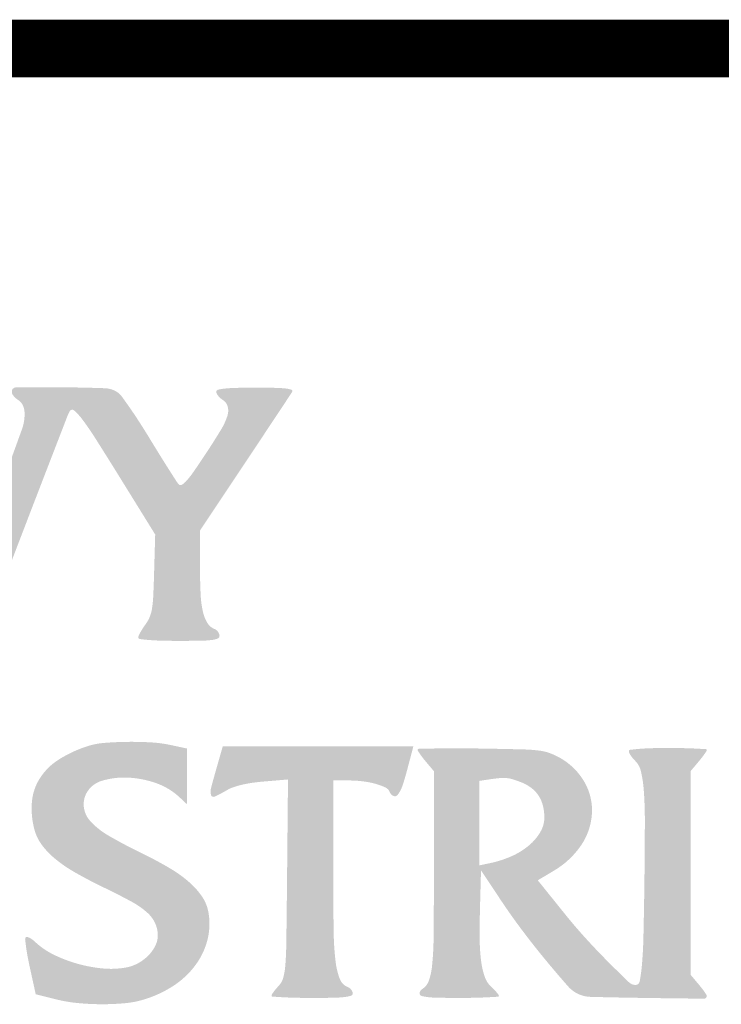
# Model space of a CAD drawing. Units: millimetres. Extents: x 743 to 2774, y -279 to 1346.
# Drawn here: x 1191 to 1228, y -188 to -135 of the extents above; entities that cross this region are included whole.
import ezdxf
from ezdxf.enums import TextEntityAlignment as Align

# ---------------------------------------------------------------- set-up
doc = ezdxf.new("R2010")
doc.units = ezdxf.units.MM
doc.header["$LTSCALE"] = 20
doc.layers.get('0').update_dxf_attribs({"linetype": 'CONTINUOUS', "lineweight": 30})
doc.styles.add('HY견고딕', font='txt')
doc.styles.add('ROMANS', font='romans.shx', dxfattribs={"width": 0.7, "height": 3.5, "bigfont": 'whgtxt.shx'})

# ---------------------------------------------------------------- blocks, each defined once
blk = doc.blocks.new('hico_ci')
at = {"true_color": 0x0e4194}
h = blk.add_hatch(color=154, dxfattribs=at)
edge = h.paths.add_edge_path()
edge.add_arc((132.1079649643144, 36.95716846438489), 94.54450745819587, 200.1882355110228, 200.6097027899988)
edge.add_arc((45.78478371272132, 4.493729072743278), 2.318879140847764, 200.6096135659457, 206.7023861002772)
edge.add_arc((44.20220191584775, 3.697690040898095), 0.5473703816216638, 206.7023178713632, 223.2209042600799)
edge.add_arc((44.3758468591484, 3.860872139775296), 0.7856579468190779, 223.2208713308106, 235.8201104756812)
edge.add_line((43.93446969052371, 3.210914753159201), (44.10047440927377, 3.09818308753421))
edge.add_line((44.10047440927377, 3.098183087534196), (44.12513297489875, 3.162672981284189))
edge.add_arc((1337.272430551576, -491.2885994530848), 1384.453680713743, 159.033987420241, 159.0750111979346, ccw=False)
edge.add_arc((303.553439462818, -95.18399231305986), 277.442473754112, 158.8990860196853, 159.0340748606078, ccw=False)
edge.add_arc((781.4660958045154, -279.604046467192), 789.7034067421581, 158.8630941852328, 158.8990759344715, ccw=False)
edge.add_arc((45.20620392632526, 5.039994567450094), 0.3360280869372434, 150.8606921481999, 158.8630339513951, ccw=False)
edge.add_arc((44.9337957672372, 5.191859847662187), 0.02414787199626789, 48.854937245199494, 150.8606256170304, ccw=False)
edge.add_arc((44.63228029867577, 4.846774432524498), 0.4824005550464051, 37.00436745067731, 48.85493759772032, ccw=False)
edge.add_arc((43.06125812002864, 3.662735610389404), 2.449647010914124, 32.3784935466025, 37.004384845679624, ccw=False)
edge.add_arc((13.08207872349533, -15.34688129430663), 37.94776994935672, 31.75240806415968, 32.37853478491451, ccw=False)
edge.add_line((45.35021004989869, 4.623119828159204), (45.65248064677371, 4.134701781284193))
edge.add_line((45.65248064677371, 4.134701781284193), (45.64264719052375, 3.788733343784202))
edge.add_arc((35.69250637343777, 4.071549995864117), 9.954159308476742, 357.22599248553587, 358.37189852664415, ccw=False)
edge.add_arc((44.7667068477478, 3.631873245494248), 0.8693131406663075, 350.38374190161073, 357.2260329042178, ccw=False)
edge.add_arc((45.31197649154262, 3.539488208687743), 0.3162724735636076, 337.40600294454936, 350.3838172109891, ccw=False)
edge.add_arc((45.33727509718665, 3.528960294810929), 0.2888707141660825, 323.5155595096236, 337.4060451424199, ccw=False)
edge.add_arc((46.13875243293694, 2.936235779311431), 0.7079684258137104, 143.5156087017882, 146.9549307286543)
edge.add_arc((46.00180893448618, 3.025321767620781), 0.5445981865390941, 146.9549847394546, 151.1419236230352)
edge.add_arc((45.9507606593092, 3.0534531341942), 0.4863118229209429, 151.1419153613896, 155.0452139613581)
edge.add_arc((45.54480345408786, 3.242364183412548), 0.03855224793913702, 155.0451666194361, 179.9999149208995)
edge.add_arc((45.51957446994567, 3.242364240987456), 0.01332326379690585, 180.0000014117325, 262.7054259490987)
edge.add_arc((45.74826840584382, 5.028946384232896), 1.814483076495388, 262.7054431787639, 265.2417092036205)
edge.add_arc((45.75067334133985, 5.057842856930051), 1.84347945297472, 265.2417211751437, 268.6491938561111)
edge.add_arc((45.85781458320969, 9.60154343042791), 6.388443055393773, 268.649202477793, 269.999992133938)
edge.add_arc((45.85781933852462, 16.01188568947912), 12.79878531444616, 269.9999747857818, 270.8658244862933)
edge.add_arc((46.03791973595702, 4.094654721998907), 0.8801935316296117, 270.8658508460314, 276.9845026960488)
edge.add_arc((46.12085605182534, 3.417678966627278), 0.1981564315750683, 276.984500662101, 291.6605455188003)
edge.add_arc((46.18499925545569, 3.256170584790127), 0.0243769506930646, 291.6605322105755, 359.999984414629)
edge.add_arc((46.15922463877143, 3.256170551364121), 0.05015156737733412, 3.061210086692634e-05, 20.67270649960754)
edge.add_arc((46.13574814387596, 3.247312527643828), 0.07524360589110993, 20.67254501284441, 35.92663871460454)
edge.add_arc((46.13329330592819, 3.245533599281003), 0.07827524166226099, 35.92674662879243, 50.88693327793784)
edge.add_arc((46.14442959621726, 3.2592304870726), 0.06062243178463704, 50.88689211500746, 69.00630667264015)
edge.add_arc((46.20980962260199, 3.429608006489943), 0.1218687925876571, 212.1384567153775, 249.0064205199728, ccw=False)
edge.add_arc((46.36765985943293, 3.528775374964212), 0.3082846294622241, 193.6948205640382, 212.1385196232114, ccw=False)
edge.add_arc((46.83893841742645, 3.643615803296157), 0.793353493855613, 183.0326864950849, 193.6948369209313, ccw=False)
edge.add_arc((50.37486664821415, 3.830944196038715), 4.334240442065791, 180.0000231636409, 183.0326263577301, ccw=False)
edge.add_line((46.04062620614872, 3.830942443784195), (46.04062620614872, 4.170327887534199))
edge.add_line((46.04062620614872, 4.170327887534199), (46.42917054989869, 4.753432881284184))
edge.add_arc((-157.486403498905, 140.6299458926961), 245.03874821708, 326.3230070088644, 326.3864907309407)
edge.add_arc((-68.99402403055194, 81.80573623173339), 138.7787422590411, 326.3864678629035, 326.4836414991348)
edge.add_arc((-256.5471615952829, 206.0216233255534), 363.7359960137787, 326.483621602375, 326.5157072386925)
edge.add_arc((46.27724363971276, 5.705887091365526), 0.6533407010062898, 326.5156771509078, 329.2352655550059)
edge.add_arc((46.82841956932054, 5.377779927696835), 0.0118976277490334, 329.235273549456, 431.5477037732217)
edge.add_arc((46.75921799081021, 5.170384823784531), 0.2305333695551648, 71.54768012605984, 83.6958294143861)
edge.add_arc((46.67529783841428, 4.410747385036998), 0.9947922460656005, 83.69586206600928, 89.03028151569131)
edge.add_arc((46.52040657085598, -4.740386607573967), 10.14723698260916, 89.03030667003152, 89.99997465641202)
edge.add_arc((46.52041874210005, -2.999137714919669), 8.40598808995737, 90.00005236666033, 91.13129105022462)
edge.add_arc((46.37765239538766, 4.230515641429179), 1.174925243963037, 91.13128767695338, 95.96243963544524)
edge.add_arc((46.30771957630697, 4.900104989681211), 0.501693861393025, 95.96244964490249, 102.9526581460876)
edge.add_arc((46.1993161650978, 5.371428249999809), 0.01806495894909062, 102.9527118820065, 179.9999701566424)
edge.add_arc((46.21586833795186, 5.371428244924218), 0.03461713180314822, 179.9999760254981, 207.6717346335552)
edge.add_arc((46.29248474158675, 5.411604616251054), 0.1211284843468114, 207.6717608275902, 218.5653319913081)
edge.add_arc((46.31682300691676, 5.431009095184848), 0.1522554013462047, 218.565213217348, 228.5222214774902)
edge.add_arc((46.32345410354839, 5.438510031693696), 0.1622671689747315, 228.5222180208613, 238.0148218830305)
edge.add_arc((46.18544813040478, 5.217527355713628), 0.09826880110742828, 15.853476224988185, 58.0147496194013, ccw=False)
edge.add_arc((46.15015161917592, 5.207503856682138), 0.1349609560968159, -17.404143307740412, 15.853477166486584, ccw=False)
edge.add_arc((45.75405424374333, 5.331664394462493), 0.550062112402688, 328.89813279942973, 342.5958877716982, ccw=False)
edge.add_arc((41.0774883983695, 8.152949824886846), 6.01173947252185, 326.52714854614106, 328.8981924893033, ccw=False)
edge.add_arc((38.28605996617409, 9.998639162948564), 9.358176656244073, 325.3707785647247, 326.5272267632769, ccw=False)
edge.add_arc((45.26294439036866, 5.180353612520292), 0.8792149324237845, 318.8141346321222, 325.3708784681751, ccw=False)
edge.add_arc((45.76875373447808, 4.737771319374431), 0.2071121286841678, 303.7622210140712, 318.8141448582793, ccw=False)
edge.add_arc((45.87245911442989, 4.582636915586704), 0.0205069597591904, 222.3709747438593, 303.76218499840076, ccw=False)
edge.add_arc((46.00979874368102, 4.707917766272345), 0.2064033430251445, 212.8269063179241, 222.370987487356, ccw=False)
edge.add_arc((61.00175303634154, 14.3795698467452), 18.04735476045046, 212.434853220966, 212.8269851532973, ccw=False)
edge.add_arc((56.17931414268156, 11.3150527336667), 12.33358349977857, 211.7544584205613, 212.434901098704, ccw=False)
edge.add_arc((62.33223856725203, 15.12327822683564), 19.56967777646867, 211.272990625609, 211.7545036481391, ccw=False)
edge.add_arc((40.10387693321326, 1.622556480628106), 6.437427956437631, 31.27309768941996, 32.74855821877885)
edge.add_arc((41.82336968728009, 2.728506242404961), 4.39297687929094, 32.74860179929287, 34.71334053760263)
edge.add_arc((41.38226371241831, 2.422922035018161), 4.929592373712445, 34.7133020941437, 36.17249128912231)
edge.add_arc((45.24642584698148, 5.248213300430393), 0.1427333057425148, 36.17244341934544, 54.99157321279886)
edge.add_arc((45.21102859811742, 5.197676770459992), 0.204433436119924, 54.99154758375816, 87.91295887480322)
edge.add_arc((44.75060552227137, -7.436580230455164), 12.8470771222302, 87.9129264522715, 89.60678803478808)
edge.add_arc((44.69357575306253, -15.74753521896609), 21.15822777756022, 89.60680945233904, 90.6683780630641)
edge.add_arc((44.44720346729156, 5.371428265795402), 0.0378272611428047, 90.66837972951659, 180.0000096729671)
edge.add_arc((44.44399333795189, 5.371428244924118), 0.03461713180314822, 179.9999760253143, 207.6717346333513)
edge.add_arc((44.52060974158672, 5.411604616251338), 0.1211284843469455, 207.6717608277112, 218.5653319914306)
edge.add_arc((44.54494800691674, 5.431009095184521), 0.1522554013459543, 218.5652132172642, 228.522221477409)
edge.add_arc((44.55157910354836, 5.43851003169371), 0.1622671689747415, 228.5222180208644, 238.0148218830323)
edge.add_arc((44.41015950161261, 5.21206095510081), 0.1047135196554334, 40.55993626674223, 58.014842929116696, ccw=False)
edge.add_arc((44.39891378197859, 5.202435900095566), 0.1195158131918783, 24.752600057285918, 40.559914271667424, ccw=False)
edge.add_arc((44.37703651634905, 5.192349129583235), 0.1436064273557826, 10.46027851372429, 24.75260336032028, ccw=False)
edge.add_arc((44.30406021345414, 5.178876238149414), 0.2178159926946554, 3.0252942792685644e-05, 10.460241431879126, ccw=False)
edge.add_arc((44.12912438110607, 5.178876013800902), 0.3927518250428408, -19.84899671478911, 4.950657648805645e-05, ccw=False)
edge.add_arc((-31.99063414709804, 32.65721548789294), 81.32035390644363, 339.6958554222096, 340.15101249625184, ccw=False)
edge.add_arc((-152.2123212760506, 77.13847090923606), 209.5070776339437, 339.51067131413276, 339.6958512332196, ccw=False)
edge.add_arc((44.02389957183021, 3.810409514610413), 0.0180350552154445, 223.9649963775502, 339.5107721092743, ccw=False)
edge.add_arc((44.12717829557283, 3.910022686179445), 0.1615247019776433, 199.8566851115816, 223.9649789655466, ccw=False)
edge.add_arc((457.7358924699035, 153.2812039787223), 439.9159086956711, 199.7584240313067, 199.8567435829201, ccw=False)
edge.add_arc((383.8484512224013, 126.740797747835), 361.4063733704898, 199.6397311092008, 199.7584479537344, ccw=False)
edge.add_arc((43.69219462188704, 5.350751764634424), 0.2390684157383041, 179.9999915159946, 199.6397503395974, ccw=False)
edge.add_arc((43.40665841874625, 5.350751816684593), 0.04646778740249445, 359.9999794697112, 400.996992898591)
edge.add_arc((43.40171138647418, 5.346451909053116), 0.0530223532874127, 40.9969716145123, 78.14244670832525)
edge.add_arc((43.3432821196551, 5.06816434584951), 0.3373776716037687, 78.14241909449704, 89.04719485207526)
edge.add_arc((43.1859470855515, -4.391253111186458), 9.798103486224235, 89.04711108661097, 90.00004899972866)
edge.add_arc((43.18593813109413, -0.1984372163442316), 5.60528759137846, 89.99999412194242, 91.38653506936927)
edge.add_arc((43.06572543299274, 4.768113381407915), 0.6372823646488246, 91.38647373330987, 98.25074664740741)
edge.add_arc((43.0008300126251, 5.21564766020262), 0.1850674309270855, 98.25072105913017, 111.9206152490048)
edge.add_arc((42.9394781378561, 5.368106661727992), 0.02072693170738782, 111.9205644417285, 180.0000582407918)
edge.add_arc((42.96878405047829, 5.368106587204338), 0.05003284432959289, 179.9999387854575, 200.4445887973922)
edge.add_arc((43.04610042443403, 5.396928943320447), 0.1325467819022257, 200.4446469037129, 210.3243362619067)
edge.add_arc((43.06289037532639, 5.406749869899571), 0.1519980813404061, 210.3243695787932, 219.6991440053872)
edge.add_arc((43.04508787642806, 5.391970548871086), 0.1288602919673301, 219.6991949905896, 230.3098902039136)
edge.add_arc((42.81462604966151, 5.114280620970348), 0.2320058184588135, 28.308733836743272, 50.309858280364324, ccw=False)
edge.add_arc((41.61459703942666, 4.467895362482892), 1.59504783094234, 23.00707723040921, 28.308741137529125, ccw=False)
edge.add_arc((37.75137912011439, 2.827495024202022), 5.792114182803697, 20.49119168234722, 23.007062887588972, ccw=False)
edge.add_arc((-56.15093394162307, -32.26472938706797), 106.0373565261459, 20.188232649884696, 20.491212555445827, ccw=False)
h = blk.add_hatch(color=154, dxfattribs=at)
edge = h.paths.add_edge_path()
edge.add_arc((45.55956052234916, 2.26677269380194), 1.218666179219028, 230.3769247678084, 240.301450214209)
edge.add_arc((46.9532277614129, 4.71028684838717), 4.031684095423581, 240.3015324199604, 244.3723131736234)
edge.add_arc((42.93295746803761, -3.670265928489485), 5.263273574077256, 61.40041647314558, 64.37229656279129, ccw=False)
edge.add_arc((45.11351752669742, 0.3292346624126026), 0.7079637990953815, 48.35447306235051, 61.40036398733929, ccw=False)
edge.add_arc((45.39868373257798, 0.6499115345262538), 0.2788327919601353, 25.08761900469841, 48.35446848927228, ccw=False)
edge.add_arc((45.42283144536157, 0.6612166306634606), 0.2521697607872237, -3.0390456799977983e-05, 25.087651246077087, ccw=False)
edge.add_arc((45.47564823734746, 0.6612164808789487), 0.1993529688012934, -26.46265031171731, 4.607234075137967e-06, ccw=False)
edge.add_arc((45.35485015597828, 0.7213463486972245), 0.3342891665623693, 315.56773501733056, 333.5372799872615, ccw=False)
edge.add_arc((45.32282370844371, 0.7527443056418548), 0.3791391949010637, 298.7249744455548, 315.5677358087229, ccw=False)
edge.add_arc((45.33950109139738, 0.7223134086537755), 0.3444379759943719, 280.6251892599612, 298.72501687852747, ccw=False)
edge.add_arc((45.26931561375545, 1.096429081332602), 0.7250802461311421, 264.91720660235717, 280.62529671430474, ccw=False)
edge.add_arc((45.31471226378665, 1.606822344655257), 1.237488422372666, 254.3911400809552, 264.9172177307122, ccw=False)
edge.add_arc((45.30986343304824, 1.589461252562089), 1.219462921646261, 243.8046244883646, 254.3910782080718, ccw=False)
edge.add_arc((45.06149663252859, 1.084608606452093), 0.6568242615068679, 226.9820811943741, 243.8045550922391, ccw=False)
edge.add_arc((44.4120704179735, 0.3886206162537178), 0.2950967912342491, 46.98210213111498, 53.43533863153606)
edge.add_arc((44.48955288699767, 0.4930853335773406), 0.1650336905039319, 53.43535142651541, 63.40654219817712)
edge.add_arc((44.51815953556735, 0.550227815531855), 0.1011306108730529, 63.40653486834858, 75.63055803225794)
edge.add_arc((44.54033733835917, 0.6367963378747561), 0.01176638985979957, 75.63051731784168, 134.9998538388813)
edge.add_arc((44.54546957057306, 0.6316642062144098), 0.01902439115985996, 135.0001237391211, 185.8871988709507)
edge.add_arc((46.8495904085035, 0.8692479888639326), 2.335361777976216, 185.8871093779416, 187.5498037278344)
edge.add_arc((46.13253821971506, 0.7742139487270521), 1.612039366996002, 187.5498684530354, 190.4591918516393)
edge.add_arc((47.33356073805453, 0.9959247767935437), 2.83335455188482, 190.4591747689886, 192.3663926496737)
edge.add_line((44.56594549364871, 0.3891267250341883), (44.61807942802375, 0.1513427312842026))
edge.add_line((44.61807942802375, 0.1513427312842026), (44.79372669052373, 0.1072215531592207))
edge.add_arc((45.09803793624894, 1.318693113737837), 1.249107151675007, 255.8995274234589, 264.3260000930492)
edge.add_arc((45.19539380466381, 2.298568009672664), 2.233806586425527, 264.3259894818081, 269.7790600412507)
edge.add_arc((45.19506131876551, 2.211644925984558), 2.146882866894422, 269.7789879190841, 275.2714555008818)
edge.add_arc((45.31702287031959, 0.8897888128695257), 0.8194122631388456, 275.271396537065, 286.5449797919916)
edge.add_arc((45.2656080999447, 1.062862921278878), 0.9999617732860403, 286.5449829078553, 302.95390012024)
edge.add_arc((45.4079656747823, 0.8432647740035861), 0.7382576934546858, 302.9539039381098, 323.5531522221165)
edge.add_arc((45.49922310279163, 0.7758697143281523), 0.6248116171240137, 323.5530811757073, 346.1959790289476)
edge.add_arc((45.55767741227413, 0.7615086526941184), 0.5646190396148697, 346.1958761751769, 370.6252944976935)
edge.add_arc((45.77135292905945, 0.8015950418593007), 0.347215854105912, 10.62521998512779, 33.8212965498926)
edge.add_arc((45.53121079752333, 0.6407054121174411), 0.6362724511538553, 33.8212360231477, 48.56232940574251)
edge.add_arc((45.21766277244467, 0.2855270388898816), 1.110048812783508, 48.56229454290212, 59.37651740067485)
edge.add_arc((44.10046970591702, -1.601775642924977), 3.303227273530088, 59.37650136874344, 64.17214561111246)
edge.add_arc((47.53709311534919, 5.498416017252964), 4.58493487424059, 240.0340377767078, 244.1721767578087, ccw=False)
edge.add_arc((45.57808532861361, 2.10065530038122), 0.6628831920712492, 222.7862778824991, 240.0340489431103, ccw=False)
edge.add_arc((45.25331108941663, 1.800055391487433), 0.2203466267199806, 188.4574609886215, 222.7862561584536, ccw=False)
edge.add_arc((45.23534100314225, 1.797383461024907), 0.2021789847954377, 151.8450242705245, 188.4574830275684, ccw=False)
edge.add_arc((45.2515784937259, 1.788693597534063), 0.2205955487507558, 106.85991779507589, 151.8450657672097, ccw=False)
edge.add_arc((45.38512834147383, 1.348022262700681), 0.6810592141764761, 87.42472693787789, 106.85994384821211, ccw=False)
edge.add_arc((45.3777684294584, 1.184405119268405), 0.8448418076631699, 69.98069936234958, 87.42466888268058, ccw=False)
edge.add_arc((45.46899584555064, 1.434787717683975), 0.5783574984886842, 46.808675359635004, 69.98070626756157, ccw=False)
edge.add_line((45.86484495614872, 1.8564521312842), (45.92812620614876, 1.797045212534215))
edge.add_line((45.92812620614876, 1.797045212534201), (45.92812620614876, 2.2803142750342))
edge.add_line((45.92812620614876, 2.2803142750342), (45.78611686552375, 2.3107698250342))
edge.add_arc((45.55714103899925, 1.243092738544007), 1.091954344351803, 77.8956035570268, 86.5658168105111)
edge.add_arc((45.44676573528443, -0.5961899455392228), 2.934545861655198, 86.56580643871092, 90.71127688462441)
edge.add_arc((45.44677629289095, -0.5970428658182954), 2.935398847273209, 90.71127627577621, 94.72821576305662)
edge.add_arc((45.25541266184484, 1.716605866607892), 0.6138496885551742, 94.72821975627649, 107.5499973467125)
edge.add_arc((45.4005285867143, 1.257753631164292), 1.095102226857366, 107.5499994045228, 122.2112083005337)
edge.add_arc((45.09649657464035, 1.740338823967065), 0.5247304773130633, 122.2112046584169, 147.6274101061395)
edge.add_arc((45.03321353039047, 1.780456938777363), 0.4498024663594785, 147.6274023589266, 175.52702433632)
edge.add_arc((45.28455116799341, 1.76079644154045), 0.7019078872192528, 175.5270997877614, 195.5192158149272)
edge.add_arc((44.97934224198696, 1.676044945512601), 0.3851504017635689, 195.5193123772298, 216.6011039964898)
edge.add_arc((45.21598514203492, 1.851800014033145), 0.6799210011336414, 216.6012031902984, 230.3768291806311)
h = blk.add_hatch(color=154, dxfattribs=at)
edge = h.paths.add_edge_path()
edge.add_arc((47.32613022380292, 0.9688200186865714), 1.034749216233639, 83.11677990205698, 89.9327382407754, ccw=False)
edge.add_arc((47.36027960871223, 1.251710559775091), 0.7498049432134063, 74.43946658970168, 83.11677434830602, ccw=False)
edge.add_arc((47.41227735888941, 1.438441182012852), 0.5559697263287736, 65.00568705758172, 74.439491223223, ccw=False)
edge.add_arc((47.61819951864129, 1.880157027509512), 0.06861274829348749, 20.993649488593974, 65.00572724030991, ccw=False)
edge.add_arc((47.74255868334802, 1.927878186710018), 0.06458826852693923, 200.9936183886208, 243.8929746742004)
edge.add_arc((47.72715326955085, 1.896441711153969), 0.02958000136555075, 243.8930848989347, 319.981255550747)
edge.add_arc((47.57985107361361, 2.020125295340549), 0.2219223158082409, 319.9812114787655, 340.7989114150253)
edge.add_arc((46.08585551207005, 2.54042116951544), 1.803924381102484, 340.7989189915252, 345.247721178674)
edge.add_line((47.83031499052373, 2.08106912503419), (47.88771054989871, 2.299037875034188))
edge.add_line((47.88771054989871, 2.299037875034202), (46.23740454052376, 2.299037875034202))
edge.add_line((46.23740454052376, 2.299037875034202), (46.19705005927375, 2.158412875034202))
edge.add_arc((58.62236127867772, -1.40722087562348), 12.92679786114393, 163.9883553203337, 165.0221933533404)
edge.add_arc((46.2319113243334, 1.907646640429263), 0.1005904435129529, 165.0221437275152, 197.6860272595993)
edge.add_arc((46.1575664771625, 1.883940114670253), 0.02255740138065541, 197.685944865224, 294.903208555823)
edge.add_arc((45.65331737127798, 2.970089878777955), 1.220049977915775, 294.9032613603517, 300.5411744214711)
edge.add_arc((46.4262280998762, 1.660101868683469), 0.300956130215849, 109.13823124765091, 120.54121491405519, ccw=False)
edge.add_arc((46.57675164078051, 1.226354223738511), 0.7600795949412738, 103.42959735580388, 109.13828461293369, ccw=False)
edge.add_arc((46.63531120155278, 0.9811119108910589), 1.012216490631395, 98.41842955626902, 103.42963639164282, ccw=False)
edge.add_arc((46.71869623183244, 0.4176788450962761), 1.581786401094822, 94.83175165615762, 98.41840380122818, ccw=False)
edge.add_line((46.58546227177374, 1.9938441062842), (46.80237082177371, 2.012179581284201))
edge.add_line((46.80237082177371, 2.012179581284201), (46.79415477802371, 1.152364553159202))
edge.add_arc((-87.13773662991136, 2.432196508251423), 133.9380062041398, 359.2123234443578, 359.4525072641451, ccw=False)
edge.add_arc((43.69848079893626, 0.6334091534225195), 3.089424144431915, 355.5903242316315, 359.21226184824684, ccw=False)
edge.add_arc((46.2424046491638, 0.4372329685564154), 0.5379473855205551, 344.3514674438369, 355.5902988294234, ccw=False)
edge.add_arc((46.60525657260348, 0.3355913132784423), 0.1611284045344387, 316.7705714410968, 344.35153068836996, ccw=False)
edge.add_arc((47.22392838290068, -0.2459782870531058), 0.687975834582413, 136.7705818771465, 139.8043307861212)
edge.add_arc((47.05712538297809, -0.1050409052050867), 0.4696032484248052, 139.8042868532357, 143.843221124525)
edge.add_arc((47.0438567439017, -0.0953457426574289), 0.4531699602730515, 143.8431546737657, 147.2783523323671)
edge.add_arc((46.67970257139177, 0.1386314280283472), 0.02032636524303511, 147.2783712370788, 179.999964396277)
edge.add_arc((46.66718524486254, 0.1386314384184004), 0.007809038713788008, 179.9999835590584, 266.1926686793765)
edge.add_arc((47.21426246517234, 8.3595017439808), 8.246862507763462, 266.1927306508099, 266.8607975476995)
edge.add_arc((46.94436156293312, 3.438276506736528), 3.318241571566471, 266.8607925110659, 268.8218645884719)
edge.add_arc((47.01093605452587, 6.675168379063877), 6.555818004030213, 268.8218031444381, 270.0000231743468)
edge.add_arc((47.01094873980628, 11.02027355288817), 10.90092317785859, 269.9999472626106, 270.9641149520628)
edge.add_arc((47.17681565072064, 1.164123829538838), 1.043377884978987, 270.9640041054184, 276.3588947523394)
edge.add_arc((47.25750775965349, 0.4400498144806733), 0.3148215071149235, 276.3588666970767, 286.6029414305811)
edge.add_arc((47.34144852111319, 0.1585288216728884), 0.0210526850355532, 286.6030165488004, 359.9999666238606)
edge.add_arc((47.32025739102829, 0.1585288116038015), 0.04224381512045744, 359.9999970234305, 382.5845664063725)
edge.add_arc((47.293654175634, 0.1474633710767392), 0.07105657346416551, 22.5845645635508, 37.88451968753381)
edge.add_arc((47.2881804648793, 0.1432045448144095), 0.07799192569446171, 37.88453902883909, 52.501467557153)
edge.add_arc((47.29528108089931, 0.1524585144756827), 0.0663276767973597, 52.50158538968596, 69.00649204431943)
edge.add_arc((47.3608613171221, 0.3233579664920114), 0.1167225624337268, 201.498538151368, 249.0063547578804, ccw=False)
edge.add_arc((47.79853860034314, 0.4957501243093532), 0.5871271333347841, 187.1349319439567, 201.49848281404, ccw=False)
edge.add_arc((49.57131080339485, 0.717656401347611), 2.373733883490225, 180.8808873677545, 187.1348877711732, ccw=False)
edge.add_arc((81.93507296985626, 1.215294439548359), 34.74132176371846, 179.999954500552, 180.8809300671653, ccw=False)
edge.add_line((47.19375120614876, 1.215322028159193), (47.19375120614876, 2.003725375034207))
edge.add_line((47.19375120614876, 2.003725375034193), (47.32734495614875, 2.003568521909202))
h = blk.add_hatch(color=154, dxfattribs=at)
edge = h.paths.add_edge_path()
edge.add_arc((45.38722724211476, 0.6648731090277522), 2.675810665226012, 354.24191639871503, 359.45814000736993, ccw=False)
edge.add_arc((47.4813410671274, 0.4537077983361968), 0.5710770715029625, 340.7257891259627, 354.2419850299947, ccw=False)
edge.add_arc((47.89612977283929, 0.3086601748238849), 0.1316587247393408, 300.5663140023798, 340.7258902546594, ccw=False)
edge.add_arc((47.98552186493782, 0.1573034283405548), 0.04412469551349383, 120.5663486126706, 173.8546852629343)
edge.add_arc((47.96559491894976, 0.1594489322234551), 0.024082580771727, 173.8546528502654, 256.381481596561)
edge.add_arc((48.07571797858446, 0.6140004043256795), 0.4917834777707042, 256.3814861039922, 268.3646233874065)
edge.add_arc((48.27656124140327, 7.648550246373006), 7.529199871339229, 268.3645957853865, 270.0000187562445)
edge.add_arc((48.27656508026422, 7.193913028194132), 7.074562653160079, 269.9999888712531, 271.0918089858332)
edge.add_arc((48.34316619616743, 3.699274497364044), 3.579289535104568, 271.0918025020251, 272.9096448708873)
edge.add_arc((48.03636653090462, 9.73554268937312), 9.623349405792657, 272.9096257247426, 273.4848741430145)
edge.add_arc((48.62088180537603, 0.1372190148203742), 0.007244400772685707, 273.4848216632734, 359.9999077718829)
edge.add_arc((48.61116608591465, 0.1372189829704951), 0.01696012023411478, 6.820271747444484e-05, 36.62146225533883)
edge.add_arc((48.26484621372379, -0.1201816497112134), 0.4484604557835021, 36.62140720638597, 40.03712865149116)
edge.add_arc((48.26029913028702, -0.124001763764241), 0.4543992468289519, 40.03709332202948, 44.16171489269027)
edge.add_arc((48.09103460440645, -0.2883826296019265), 0.6903474376973242, 44.16160921156556, 47.17656837730731)
edge.add_arc((48.69764135303427, 0.3661559571605721), 0.2020608259588714, 199.6215918980043, 227.1765746019325, ccw=False)
edge.add_arc((49.108569447099, 0.5126543584010079), 0.6383218488080272, 187.9270542349266, 199.6215049801963, ccw=False)
edge.add_arc((49.94076954800312, 0.6285337293886073), 1.478551005981431, 180.5923202835118, 187.9271125357521, ccw=False)
edge.add_arc((56.23048182845145, 0.6935655450755434), 7.768599472238678, 178.446362705015, 180.592370700047, ccw=False)
edge.add_line((48.46473823739876, 0.9041937437841767), (48.47343870614873, 1.224974584409182))
edge.add_line((48.47343870614873, 1.224974584409168), (48.63960069989872, 0.9745062437841625))
edge.add_arc((53.29447161273924, 4.062573007481063), 5.586052233219645, 213.5605125808414, 216.8114862271087)
edge.add_arc((54.54132097420643, 4.995735651414492), 7.143430109706712, 216.8115520012094, 219.5150998326558)
edge.add_arc((56.29316569811107, 6.440636551050261), 9.414266639782266, 219.5151748141331, 221.3653299332798)
edge.add_arc((49.42882086692282, 0.3962810291937302), 0.2680398966900062, 221.3653844426878, 245.5045031361944)
edge.add_arc((49.4279745936297, 0.3944236273795383), 0.2659987891510082, 245.5044997673617, 268.5783011245082)
edge.add_arc((50.56346630816591, 46.14332244357649), 46.02898693818225, 268.5782061487132, 269.1754560023387)
edge.add_arc((51.53578614414914, 113.6976566529995), 113.5903181590767, 269.1754167728667, 269.4293515637519)
edge.add_arc((50.40471321897405, 0.1363840977761299), 0.02341298717471271, 269.4293304785831, 360.0000361156291)
edge.add_arc((50.40902455125854, 0.136384151829219), 0.01910165489026162, 359.9998821337857, 392.7991633664863)
edge.add_arc((49.71831317482963, -0.3087364698189674), 0.8408160659509153, 32.79926586857667, 34.95214875239591)
edge.add_arc((49.80636087251463, -0.2471944968151547), 0.7333925512587813, 34.95215935102369, 37.940766979371)
edge.add_arc((49.48031563385121, -0.5013874140967687), 1.146816712201208, 37.94080005921451, 40.07878734577986)
edge.add_line((50.35781370614876, 0.2369795031591906), (50.28750120614876, 0.3205411844091941))
edge.add_line((50.28750120614876, 0.3205411844091941), (50.28750120614876, 2.083784565659187))
edge.add_line((50.28750120614876, 2.083784565659187), (50.35781370614876, 2.16734624690919))
edge.add_arc((49.48031563385206, 2.905713164164425), 1.1468167122001, 319.9212126542197, 322.0591999407872)
edge.add_arc((49.80636087251469, 2.651520246883507), 0.7333925512587297, 322.0592330206269, 325.0478406489743)
edge.add_arc((49.71831317482906, 2.71306221988722), 0.84081606595131, 325.0478512476332, 327.200734131453)
edge.add_arc((50.4090245512586, 2.267941598239148), 0.01910165489021348, 327.2008366334638, 360.0001178661824)
edge.add_arc((50.42121964066513, 2.267941636698197), 0.006906565483632271, 6.935181966417388e-06, 86.54341228915645)
edge.add_arc((49.85651854048683, -7.081172520198891), 9.373059609889596, 86.54344487738473, 87.11067193635996)
edge.add_arc((50.15457279406735, -1.175706654903777), 3.460076993287322, 87.1106558169797, 88.91589390188042)
edge.add_arc((50.0906328569211, -4.553972584032152), 6.838947959069567, 88.91579847712842, 90.00005571926998)
edge.add_arc((50.09062617444607, -3.108036387539926), 5.393011762574109, 89.99999966318852, 91.4839396144375)
edge.add_arc((49.99919676232395, 0.4213686760733282), 1.862422655859078, 91.48398037444746, 94.76359609552706)
edge.add_arc((50.02279992144258, 0.1381718986698104), 2.14660133880453, 94.76369330488201, 96.9248260501291)
edge.add_arc((49.76548015287403, 2.25685037057174), 0.01235394672533381, 96.92485458541054, 179.9999793038535)
edge.add_arc((49.78465999354518, 2.256850359424647), 0.03153378739643063, 179.9999716380303, 207.0061193605652)
edge.add_arc((49.95613110126754, 2.344242064867302), 0.2239906681871799, 207.0060607458993, 213.3633445092785)
edge.add_arc((49.99680837552927, 2.371026219685447), 0.2726941751517902, 213.3633018325395, 219.5669191844858)
edge.add_arc((50.03747396428986, 2.404627609675345), 0.3254458909374404, 219.5668401966786, 224.9999830695843)
edge.add_arc((49.67406463708488, 2.041218502659319), 0.1884923525916478, 13.431342123355194, 44.999981904559206, ccw=False)
edge.add_arc((48.87866226143899, 1.851266782455895), 1.006261632518069, 4.29889306169872, 13.431358047185427, ccw=False)
edge.add_arc((46.37189913279531, 1.662827352802196), 3.520097506590173, -0.11136122557951467, 4.29895257896851, ccw=False)
edge.add_arc((0.3157711920287625, 1.752309410997583), 49.57631237423768, 359.25040435117364, 359.8886776847556, ccw=False)
edge.add_arc((4.662104538118115, 1.695390338046039), 45.22960634172291, 358.6598680629256, 359.25047165076325, ccw=False)
edge.add_arc((46.17030573133007, 0.7243458984988109), 3.710048376835211, 354.9738120769917, 358.65990465529205, ccw=False)
edge.add_arc((48.49782347642423, 0.5196419584213743), 1.373546171227282, 349.16207872293074, 354.9738332460988, ccw=False)
edge.add_arc((49.81115997760719, 0.2682086481510737), 0.03635827311685539, 270.0000449776454, 349.16207199383007, ccw=False)
edge.add_arc((49.81116000364193, 0.3132001485894165), 0.08134977355523713, 226.1328092185577, 270.00000176557046, ccw=False)
edge.add_arc((57.88707708756766, 8.714971580231108), 11.73511311146421, 224.8483458057036, 226.1329037305963, ccw=False)
edge.add_arc((53.794810534269, 4.644312547289985), 5.963032853384772, 222.13014119191, 224.8483546908092, ccw=False)
edge.add_arc((52.76605547018175, 3.713769985721385), 4.575860751324172, 218.8149395666074, 222.1300713180678, ccw=False)
edge.add_line((49.20066120614871, 0.8455884437841803), (48.96507768427369, 1.13843893753419))
edge.add_line((48.96507768427369, 1.13843893753419), (49.11206540302368, 1.226550906284174))
edge.add_arc((48.73683521123041, 1.852506882931422), 0.7298072221714574, 300.9406391855764, 325.8066048944234)
edge.add_arc((48.88954349358517, 1.748752397890755), 0.5451864956379889, 325.8065853943532, 356.7444727400114)
edge.add_arc((48.9455861840068, 1.745564961394322), 0.4890532354351577, 356.7444350850679, 389.7809995723823)
edge.add_arc((48.88228000750917, 1.709337011540654), 0.561992500123999, 29.78100264701683, 59.55062551265971)
edge.add_arc((48.85212576360902, 1.658042562467216), 0.6214937516297829, 59.55058408552231, 69.28111939725662)
edge.add_arc((48.93081064844199, 1.866070322160027), 0.3990822863149424, 69.28103828351918, 82.84131236143442)
edge.add_arc((48.8048750358044, 0.8633904499668716), 1.409639906953399, 82.84122655012418, 88.5645724047176)
edge.add_arc((47.79164754490927, -39.57050773187194), 41.85623126058401, 88.5645346751038, 89.05704843762378)
edge.add_arc((48.20907684160221, -14.20939971182379), 16.49168814973519, 89.05707761170386, 89.79710732794314)
edge.add_arc((48.23800407141073, -6.039458924661957), 8.321696151555157, 89.79708090746728, 91.03167842192929)
edge.add_arc((48.68975745662857, -31.12654676058926), 33.41285111119193, 91.0316472307563, 91.29864544249457)
edge.add_arc((47.93267255576524, 2.270052727323545), 0.007671349616439346, 91.29872268429907, 179.9999937587384)
edge.add_arc((47.94661417054311, 2.270052740058077), 0.02161296439436783, 180.0000315438435, 211.8629633281249)
edge.add_arc((48.54000591535424, 2.638875148422414), 0.720285800363868, 211.8630005063134, 214.3953708945616)
edge.add_arc((48.50185983918163, 2.612760350417446), 0.6740569586934549, 214.3953595924427, 217.6793288999456)
edge.add_arc((48.77933624795264, 2.827059015487052), 1.024652274228346, 217.6793460804508, 220.0788056520507)
edge.add_line((47.99531370614875, 2.167346246909176), (48.06562620614875, 2.083784565659172))
edge.add_line((48.06562620614875, 2.083784565659187), (48.06562620614875, 1.212218490659197))
edge.add_arc((-12.49490611198357, 1.212266217342858), 60.56053231815113, 359.45816696439283, 359.99995484621024, ccw=False)
edge = h.paths.add_edge_path(flags=16)
edge.add_arc((48.83610175373389, 0.03541726976158088), 1.998836047271686, 95.81679516117998, 98.61406538720519, ccw=False)
edge.add_arc((48.66581389587282, 1.706991415038914), 0.3186104440585121, 84.94829010803778, 95.81670791213179, ccw=False)
edge.add_arc((48.67080692446433, 1.763475841834776), 0.2619057634319326, 72.5731931187841, 84.94827042479233, ccw=False)
edge.add_arc((48.43200172417511, 1.002693732433727), 1.059287316811385, 68.19268388013052, 72.57321483680289, ccw=False)
edge.add_arc((48.69235111614671, 1.653373794130019), 0.3584547058488634, 52.49387985610548, 68.19261750653851, ccw=False)
edge.add_arc((48.74706561935312, 1.724663148695726), 0.2685889785914714, 33.0033988670487, 52.493906599290085, ccw=False)
edge.add_arc((48.73639890285239, 1.717735193294146), 0.2813080747446325, 14.025613716753526, 33.00340041392019, ccw=False)
edge.add_arc((48.60072234970409, 1.683842486333006), 0.4211538564446766, -4.51312229188261e-06, 14.025654886341727, ccw=False)
edge.add_arc((48.77271307495903, 1.683842382170113), 0.2491631311897423, -30.328265497603127, 1.632414307550789e-05, ccw=False)
edge.add_arc((48.60164783060628, 1.783918333501944), 0.4473512081782691, 310.0992906352823, 329.6717065141663, ccw=False)
edge.add_arc((48.4856822662864, 1.921635278500432), 0.627390006907174, 293.7998250641265, 310.0992935979365, ccw=False)
edge.add_arc((48.35650472192691, 2.214522588329487), 0.9474990730481517, 281.8319965784397, 293.799820480292, ccw=False)
edge.add_line((48.55078245614874, 1.287154993784185), (48.45937620614876, 1.268006003159186))
edge.add_line((48.45937620614876, 1.268006003159201), (48.45937620614876, 1.999989109409185))
edge.add_line((48.45937620614876, 1.999989109409185), (48.53671995614872, 2.011705731284195))
blk = doc.blocks.new('HYOSUNG_TITLE_A4')
at = {"color": 3}
blk.add_line((-170, 19), (-85.00000000000014, 19), dxfattribs=at)
at = {"color": 3, "const_width": 0.5}
blk.add_lwpolyline([(-85.00000000000014, 18.99999999999957), (-170, 19)], dxfattribs=at)
blk.add_blockref('hico_ci', (-146.0466095266641, 10.65474165895822))
for tag, height, style, width, p in [('GEN-TITLE-DES1{20}', 3.4, 'HY견고딕', 0.9, (-40.12195512001956, 40.23156919876124)), ('GEN-TITLE-DES2{24.5}', 2.5, 'ROMANS', 0.8, (-40.24577003001945, 36.36750108462855)), ('GEN-TITLE-NR{12.3}', 4, 'HY견고딕', 0.9, (-52.35236835450229, 27.93472779195201)), ('GEN-TITLE-DAT{7.1}', 2, 'ROMANS', 0.7, (-7.813813360791329, 21.46618360339403)), ('GEN-TITLE-REV{22.6}', 3, 'ROMANS', 0.7, (-4.610111477596121, 15.46031826081006))]:
    blk.add_attdef(tag, text='', height=height, dxfattribs=dict(style=style, width=width)).set_placement(p, align=Align.CENTER)
at = {"style": 'ROMANS', "width": 0.7}
for tag, height, p in [('GEN-TITLE-PLOT{5}', 1.8, (-160.0000000000002, 41.49999999999978)), ('GEN-TITLE-CHKM{2.5}', 2, (-167.5000000000001, 34.49999999999955)), ('GEN-TITLE-ISSD{5}', 1.8, (-160.0000000000002, 34.49999999999955)), ('GEN-TITLE-ITEM{12.7}', 3.5, (-120.0000000000001, 4.097021108535543)), ('GEN-TITLE-REF{12.7}', 3.5, (-39.42085257198779, 4.099999999999817)), ('GEN-TITLE-GRADE{22.6}', 3, (-4.664079815914306, 4.087387457092177))]:
    blk.add_attdef(tag, text='', height=height, dxfattribs=at).set_placement(p, align=Align.MIDDLE)
for tag, height, p in [('GEN-TITLE-CTRN{2.5}', 2, (-167.5000000000002, 41.49999999999978)), ('GEN-TITLE-POSI{22.6}', 2, (-8.07757402690612, 32.460909128455)), ('GEN-TITLE-APPM{2.5}', 2, (-167.5000000000001, 27.49999999999955)), ('GEN-TITLE-FSCM{20.7}', 1.8, (-12.77559254485186, 11.14676420777361))]:
    blk.add_attdef(tag, text='', height=height, dxfattribs=at).set_placement(p, align=Align.MIDDLE_CENTER)
for tag, p in [('GEN-TITLE-MAT2{35}', (-153.1717460559241, 41.4999999999998)), ('GEN-TITLE-MAT1{35}', (-153.1717460559242, 34.4999999999996)), ('GEN-TITLE-DACT{35}', (-153.1717460559241, 27.4999999999996))]:
    blk.add_attdef(tag, text='', height=2, dxfattribs=at).set_placement(p, align=Align.MIDDLE_LEFT)
at = {"style": 'ROMANS'}
blk.add_attdef('GEN-TITLE-SCA{12.7}', text='', height=2, dxfattribs=at).set_placement((-7.660747715843428, 26.68345472464819), align=Align.CENTER)

msp = doc.modelspace()

# ---------------------------------------------------------------- block references
at = {"lineweight": 0, "xscale": 6.177600000000001, "yscale": 6.177600000000001, "zscale": 6.177600000000001}
msp.add_blockref('HYOSUNG_TITLE_A4', (1818.372281985616, -253.975660409034), dxfattribs=at)

doc.saveas('drawing.dxf')
